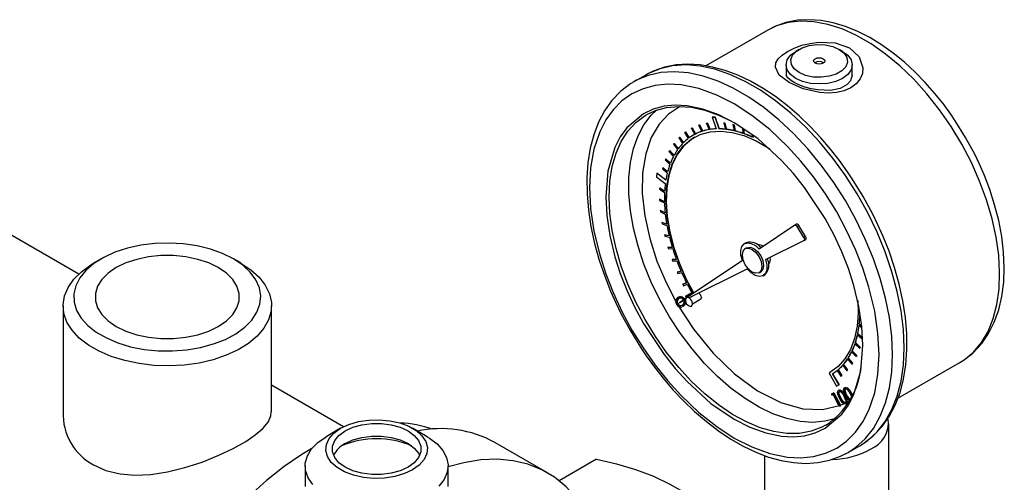
# Model space of a CAD drawing. Units: inches. Extents: x 1950 to 13188, y 1205 to 4567.
# Drawn here: x 12832 to 12990, y 3943 to 4018 of the extents above; entities that cross this region are included whole.
import ezdxf

# ---------------------------------------------------------------- set-up
doc = ezdxf.new("R2010")
doc.units = ezdxf.units.IN
doc.header["$MEASUREMENT"] = 0
doc.layers.add('PIPE_SUPPORT', color=5, linetype='Continuous')
doc.layers.add('PIPING', color=3, linetype='Continuous')

msp = doc.modelspace()

# ---------------------------------------------------------------- linework, layer by layer
at = {"color": 7, "linetype": 'Continuous', "lineweight": 25}
for p, q in [((12952.42, 4015.97), (12942.44, 4010.21)), ((12957.45, 4012.85), (12956.91, 4012.54)), ((12964.45, 4012.54), (12963.91, 4012.85)), ((12955.35, 4010.37), (12955.35, 4008.72)), ((12966.01, 4008.72), (12966.01, 4010.37)), ((12932.77, 4008.73), (12930.88, 4007.65)), ((12930.88, 4007.65), (12930.64, 4007.5)), ((12941.44, 4000.68), (12941.29, 4000.64)), ((12941.29, 4000.64), (12941.31, 4000.65)), ((12941.29, 4000.64), (12941.78, 3999.64)), ((12941.31, 4000.65), (12941.45, 4000.69)), ((12941.44, 4000.68), (12941.45, 4000.69)), ((12941.92, 3999.68), (12941.44, 4000.68)), ((12941.45, 4000.69), (12941.94, 3999.69)), ((12942.71, 4000.97), (12942.56, 4000.95)), ((12942.56, 4000.95), (12942.58, 4000.96)), ((12942.56, 4000.95), (12942.98, 3999.94)), ((12942.58, 4000.96), (12942.73, 4000.98)), ((12942.71, 4000.97), (12942.73, 4000.98)), ((12943.13, 3999.96), (12942.71, 4000.97)), ((12942.73, 4000.98), (12943.15, 3999.97)), ((12943.45, 4001.93), (12943.46, 4001.95)), ((12943.93, 4001.94), (12943.45, 4001.93)), ((12943.45, 4001.93), (12944.11, 4000.05)), ((12943.46, 4001.95), (12943.94, 4001.95)), ((12943.93, 4001.94), (12943.94, 4001.95)), ((12944.59, 4000.06), (12943.93, 4001.94)), ((12943.94, 4001.95), (12944.6, 4000.07)), ((12945.32, 4001.01), (12945.34, 4001.02)), ((12945.32, 4001.01), (12945.61, 3999.99)), ((12945.48, 4000.99), (12945.32, 4001.01)), ((12945.34, 4001.02), (12945.5, 4001)), ((12945.48, 4000.99), (12945.5, 4001)), ((12945.77, 3999.97), (12945.48, 4000.99)), ((12945.5, 4001), (12945.79, 3999.98)), ((12946.79, 4000.75), (12946.8, 4000.76)), ((12946.79, 4000.75), (12947, 3999.75)), ((12946.96, 4000.71), (12946.79, 4000.75)), ((12946.8, 4000.76), (12946.98, 4000.72)), ((12946.96, 4000.71), (12946.98, 4000.72)), ((12947.18, 3999.71), (12946.96, 4000.71)), ((12946.98, 4000.72), (12947.19, 3999.72)), ((12939.16, 3999.55), (12939.04, 3999.46)), ((12939.04, 3999.46), (12939.63, 3998.52)), ((12939.16, 3999.55), (12939.18, 3999.56)), ((12939.75, 3998.6), (12939.16, 3999.55)), ((12939.18, 3999.56), (12939.77, 3998.62)), ((12940.25, 4000.2), (12940.12, 4000.14)), ((12940.12, 4000.14), (12940.14, 4000.15)), ((12940.12, 4000.14), (12940.66, 3999.16)), ((12940.14, 4000.15), (12940.27, 4000.21)), ((12940.25, 4000.2), (12940.27, 4000.21)), ((12940.79, 3999.23), (12940.25, 4000.2)), ((12940.27, 4000.21), (12940.81, 3999.24)), ((12940.41, 3999.03), (12940.39, 3999.02)), ((12940.81, 3999.24), (12940.79, 3999.23)), ((12941.94, 3999.69), (12941.92, 3999.68)), ((12943.15, 3999.97), (12943.13, 3999.96)), ((12944.6, 4000.07), (12944.59, 4000.06)), ((12945.79, 3999.98), (12945.77, 3999.97)), ((12947.19, 3999.72), (12947.18, 3999.71)), ((12948.3, 4000.3), (12948.44, 3999.34)), ((12948.62, 3999.27), (12948.5, 4000.05)), ((12948.52, 4000.04), (12948.64, 3999.28)), ((12948.64, 3999.28), (12948.62, 3999.27)), ((12949.88, 3999.11), (12949.91, 3998.74)), ((12950.08, 3998.66), (12950.06, 3998.99)), ((12937.33, 3997.71), (12937.24, 3997.59)), ((12937.24, 3997.59), (12937.91, 3996.73)), ((12937.33, 3997.71), (12937.35, 3997.72)), ((12938, 3996.86), (12937.33, 3997.71)), ((12937.35, 3997.72), (12938.02, 3996.87)), ((12938.19, 3998.71), (12938.08, 3998.61)), ((12938.08, 3998.61), (12938.72, 3997.7)), ((12938.19, 3998.71), (12938.2, 3998.72)), ((12938.82, 3997.81), (12938.19, 3998.71)), ((12938.2, 3998.72), (12938.84, 3997.83)), ((12950.1, 3998.67), (12950.08, 3998.66)), ((12936.59, 3996.55), (12936.52, 3996.41)), ((12936.52, 3996.41), (12937.23, 3995.61)), ((12936.59, 3996.55), (12936.61, 3996.56)), ((12937.31, 3995.75), (12936.59, 3996.55)), ((12936.61, 3996.56), (12937.32, 3995.77)), ((12935.99, 3995.24), (12935.93, 3995.08)), ((12935.93, 3995.08), (12936.67, 3994.35)), ((12935.99, 3995.24), (12936.01, 3995.25)), ((12936.73, 3994.51), (12935.99, 3995.24)), ((12936.01, 3995.25), (12936.74, 3994.53)), ((12934.58, 3992.92), (12934.49, 3992.36)), ((12934.58, 3992.92), (12934.6, 3992.93)), ((12936.02, 3991.82), (12934.58, 3992.92)), ((12934.6, 3992.93), (12936.02, 3991.85)), ((12935.53, 3993.79), (12935.49, 3993.62)), ((12935.49, 3993.62), (12936.25, 3992.95)), ((12935.53, 3993.79), (12935.55, 3993.81)), ((12936.29, 3993.13), (12935.53, 3993.79)), ((12935.55, 3993.81), (12936.3, 3993.15)), ((12934.49, 3992.36), (12935.93, 3991.26)), ((12935.03, 3990.54), (12935.02, 3990.34)), ((12935.02, 3990.34), (12935.81, 3989.83)), ((12935.03, 3990.54), (12935.05, 3990.55)), ((12935.82, 3990.03), (12935.03, 3990.54)), ((12935.05, 3990.55), (12935.82, 3990.05)), ((12935, 3988.76), (12935.02, 3988.77)), ((12935, 3988.76), (12935.01, 3988.55)), ((12935.79, 3988.34), (12935, 3988.76)), ((12935.01, 3988.55), (12935.8, 3988.13)), ((12935.02, 3988.77), (12935.79, 3988.36)), ((12935.12, 3986.91), (12935.14, 3986.92)), ((12935.12, 3986.91), (12935.14, 3986.69)), ((12935.9, 3986.57), (12935.12, 3986.91)), ((12935.14, 3986.92), (12935.9, 3986.59)), ((12935.14, 3986.69), (12935.92, 3986.35)), ((12935.38, 3984.98), (12935.4, 3985)), ((12935.38, 3984.98), (12935.42, 3984.76)), ((12936.15, 3984.74), (12935.38, 3984.98)), ((12935.4, 3985), (12936.15, 3984.76)), ((12935.42, 3984.76), (12936.19, 3984.51)), ((12956.77, 3984.54), (12951.05, 3980.7)), ((12957.05, 3984.7), (12956.78, 3984.54)), ((12957.15, 3984.34), (12957.42, 3984.49)), ((12958.23, 3982.56), (12957.15, 3984.34)), ((12958.5, 3982.72), (12957.42, 3984.49)), ((12935.79, 3983.02), (12935.8, 3983.03)), ((12935.79, 3983.02), (12935.84, 3982.79)), ((12936.53, 3982.86), (12935.79, 3983.02)), ((12935.8, 3983.03), (12936.53, 3982.88)), ((12935.84, 3982.79), (12936.59, 3982.64)), ((12948.95, 3981.74), (12948.68, 3981.58)), ((12952.05, 3979.02), (12958.23, 3982.11)), ((12958.5, 3982.72), (12958.23, 3982.56)), ((12958.24, 3982.11), (12958.5, 3982.26)), ((12936.33, 3981.02), (12936.35, 3981.03)), ((12936.33, 3981.02), (12936.4, 3980.79)), ((12937.05, 3980.96), (12936.33, 3981.02)), ((12936.35, 3981.03), (12937.05, 3980.98)), ((12936.4, 3980.79), (12937.12, 3980.73)), ((12949.06, 3980.93), (12948.79, 3980.78)), ((12937.7, 3979.05), (12937.01, 3979.01)), ((12937.01, 3979.01), (12937.03, 3979.02)), ((12937.01, 3979.01), (12937.09, 3978.78)), ((12937.03, 3979.02), (12937.7, 3979.06)), ((12937.09, 3978.78), (12937.79, 3978.82)), ((12948.33, 3978.88), (12939.42, 3972.9)), ((12952.75, 3979.37), (12952.78, 3979.05)), ((12938.47, 3977.15), (12937.82, 3977.01)), ((12937.82, 3977.01), (12937.83, 3977.02)), ((12937.82, 3977.01), (12937.92, 3976.78)), ((12937.83, 3977.02), (12938.47, 3977.15)), ((12937.92, 3976.78), (12938.57, 3976.92)), ((12939.73, 3972.85), (12949.09, 3977.53)), ((12951.02, 3976.91), (12951.29, 3977.07)), ((12939.35, 3975.26), (12938.75, 3975.04)), ((12938.76, 3975.05), (12939.35, 3975.27)), ((12951.67, 3976.41), (12951.93, 3976.57)), ((12938.75, 3975.04), (12938.76, 3975.05)), ((12938.75, 3975.04), (12938.86, 3974.81)), ((12938.86, 3974.81), (12939.47, 3975.04)), ((12940.22, 3973.65), (12939.18, 3973.06)), ((12939.2, 3973.07), (12940.22, 3973.65)), ((12937.8, 3972.45), (12937.89, 3972.5)), ((12937.95, 3972.91), (12938.04, 3972.96)), ((12938.1, 3973), (12938.01, 3972.94)), ((12939.28, 3972.81), (12938.19, 3972.08)), ((12938.19, 3972.08), (12939.2, 3972.58)), ((12939.18, 3973.06), (12939.2, 3973.07)), ((12939.18, 3973.06), (12939.31, 3972.84)), ((12939.19, 3972.52), (12939.2, 3972.41)), ((12939.2, 3972.41), (12939.27, 3971.92)), ((12940.51, 3973.24), (12939.78, 3972.82)), ((12940.3, 3971.92), (12941.62, 3972.68)), ((12937.86, 3971.88), (12937.95, 3971.94)), ((12938.7, 3971.48), (12938.78, 3971.51)), ((12938.71, 3971.47), (12938.8, 3971.52)), ((12938.78, 3971.51), (12938.87, 3971.56)), ((12938.87, 3971.56), (12938.8, 3971.52)), ((12939.27, 3971.92), (12939.66, 3971.62)), ((12967.09, 3968.42), (12967.56, 3968.08)), ((12967.11, 3968.61), (12967.13, 3968.63)), ((12967.54, 3968.3), (12967.11, 3968.61)), ((12967.13, 3968.63), (12967.54, 3968.33)), ((12966.83, 3966.89), (12967.6, 3966.25)), ((12966.87, 3967.07), (12966.89, 3967.08)), ((12967.64, 3966.43), (12966.87, 3967.07)), ((12966.89, 3967.08), (12967.65, 3966.44)), ((12965.9, 3964.18), (12966.63, 3963.4)), ((12965.97, 3964.33), (12965.99, 3964.34)), ((12966.7, 3963.55), (12965.97, 3964.33)), ((12965.99, 3964.34), (12966.71, 3963.56)), ((12966.43, 3965.47), (12967.18, 3964.76)), ((12966.49, 3965.64), (12966.51, 3965.65)), ((12967.24, 3964.92), (12966.49, 3965.64)), ((12966.51, 3965.65), (12967.25, 3964.93)), ((12967.18, 3964.76), (12967.24, 3964.92)), ((12967.18, 3964.76), (12967.2, 3964.77)), ((12967.25, 3964.93), (12967.2, 3964.77)), ((12967.24, 3964.92), (12967.25, 3964.93)), ((12965.25, 3963.02), (12965.94, 3962.19)), ((12965.33, 3963.16), (12965.35, 3963.17)), ((12966.02, 3962.32), (12965.33, 3963.16)), ((12965.35, 3963.17), (12966.04, 3962.33)), ((12966.63, 3963.4), (12966.7, 3963.55)), ((12966.63, 3963.4), (12966.64, 3963.41)), ((12966.71, 3963.56), (12966.64, 3963.41)), ((12966.7, 3963.55), (12966.71, 3963.56)), ((12963.57, 3961.17), (12964.18, 3960.24)), ((12963.69, 3961.27), (12963.71, 3961.28)), ((12964.29, 3960.34), (12963.69, 3961.27)), ((12963.71, 3961.28), (12964.31, 3960.35)), ((12964.47, 3962.02), (12965.12, 3961.13)), ((12964.57, 3962.13), (12964.59, 3962.14)), ((12965.22, 3961.24), (12964.57, 3962.13)), ((12964.59, 3962.14), (12965.24, 3961.26)), ((12965.12, 3961.13), (12965.22, 3961.24)), ((12965.12, 3961.13), (12965.14, 3961.14)), ((12965.24, 3961.26), (12965.14, 3961.14)), ((12965.22, 3961.24), (12965.24, 3961.26)), ((12965.94, 3962.19), (12966.02, 3962.32)), ((12965.94, 3962.19), (12965.95, 3962.2)), ((12966.04, 3962.33), (12965.95, 3962.2)), ((12966.02, 3962.32), (12966.04, 3962.33)), ((12973.33, 3956.69), (12983.31, 3962.45)), ((12962.41, 3960.84), (12962.26, 3960.73)), ((12962.26, 3960.73), (12963.47, 3958.63)), ((12962.41, 3960.84), (12962.43, 3960.85)), ((12962.41, 3960.84), (12962.41, 3960.84)), ((12962.82, 3960.64), (12962.84, 3960.65)), ((12963.85, 3958.85), (12962.82, 3960.64)), ((12962.84, 3960.65), (12963.87, 3958.86)), ((12964.18, 3960.24), (12964.29, 3960.34)), ((12964.18, 3960.24), (12964.2, 3960.25)), ((12964.31, 3960.35), (12964.2, 3960.25)), ((12964.31, 3960.35), (12964.29, 3960.34)), ((12963.47, 3958.63), (12963.85, 3958.85)), ((12963.84, 3957.99), (12963.75, 3957.93)), ((12963.89, 3958.02), (12963.8, 3957.96)), ((12963.85, 3958.85), (12963.87, 3958.86)), ((12964.82, 3958.4), (12964.73, 3958.35)), ((12964.87, 3958.43), (12964.78, 3958.38)), ((12962.7, 3957.43), (12962.95, 3957.53)), ((12962.79, 3957.48), (12962.7, 3957.43)), ((12962.73, 3957.19), (12962.7, 3957.43)), ((12962.93, 3957.28), (12962.73, 3957.19)), ((12962.79, 3957.48), (12963.04, 3957.59)), ((12963.91, 3955.4), (12962.93, 3957.28)), ((12963.04, 3957.59), (12962.95, 3957.53)), ((12962.95, 3957.53), (12964.04, 3955.45)), ((12963.04, 3957.59), (12964.09, 3955.57)), ((12964.08, 3956.74), (12964.17, 3956.79)), ((12964.9, 3957.11), (12964.81, 3957.06)), ((12965.05, 3957.15), (12965.14, 3957.21)), ((12965.88, 3957.52), (12965.79, 3957.47)), ((12964.04, 3955.45), (12963.91, 3955.4)), ((12964.04, 3955.45), (12964.13, 3955.5)), ((12964.09, 3955.57), (12964.74, 3955.86)), ((12964.13, 3955.5), (12964.09, 3955.57)), ((12964.99, 3955.8), (12965.03, 3955.83)), ((12971.88, 3911.76), (12971.88, 3952.59)), ((12965.33, 3947.97), (12967.22, 3949.05)), ((12951.88, 3947.49), (12951.88, 3911.76)), ((12964.91, 3947.73), (12965.33, 3947.97))]:
    msp.add_line(p, q, dxfattribs=at)
at = {"color": 8, "linetype": 'Continuous', "lineweight": 25, "flags": 128}
for points in [[(12983.31, 3962.45), (12984.01, 3962.89), (12985.5, 3964.13), (12986.78, 3965.66), (12987.84, 3967.46), (12988.68, 3969.52), (12989.27, 3971.79), (12989.62, 3974.27), (12989.71, 3976.93), (12989.56, 3979.72), (12989.15, 3982.62), (12988.5, 3985.6), (12987.61, 3988.62), (12986.49, 3991.65), (12985.16, 3994.65), (12983.63, 3997.59), (12981.91, 4000.43), (12980.04, 4003.14), (12978.02, 4005.69), (12975.89, 4008.05), (12973.66, 4010.19), (12971.37, 4012.09), (12969.04, 4013.73), (12966.69, 4015.08), (12964.36, 4016.14), (12962.07, 4016.88), (12959.84, 4017.31), (12957.71, 4017.41), (12955.69, 4017.19), (12953.82, 4016.64), (12952.42, 4015.97)], [(12972.47, 3963.74), (12972.35, 3966.66), (12971.97, 3969.69), (12971.35, 3972.81), (12970.5, 3975.98), (12969.41, 3979.16), (12968.1, 3982.33), (12966.59, 3985.46), (12964.89, 3988.51), (12963.02, 3991.44), (12961, 3994.24), (12958.84, 3996.87), (12956.57, 3999.3), (12954.21, 4001.52), (12951.8, 4003.49), (12949.34, 4005.19), (12946.87, 4006.62), (12944.42, 4007.74), (12942, 4008.57), (12939.65, 4009.07), (12937.38, 4009.26), (12935.22, 4009.12), (12933.19, 4008.66), (12931.32, 4007.89), (12930.88, 4007.65)], [(12938.4, 4003.82), (12937.52, 4003.87), (12935.72, 4003.69), (12934, 4003.24), (12932.41, 4002.5), (12929.73, 4000.24), (12928.67, 3998.76), (12927.81, 3997.07), (12926.7, 3993.26), (12926.36, 3989.12), (12926.51, 3986.12), (12926.99, 3982.9), (12927.81, 3979.49), (12928.67, 3976.8), (12929.73, 3974.11), (12930.98, 3971.39), (12932.41, 3968.74), (12935.72, 3963.73), (12937.52, 3961.48), (12939.42, 3959.38), (12943.27, 3955.88), (12947.03, 3953.31), (12949.55, 3952.04), (12952.1, 3951.11), (12954.64, 3950.59), (12956.54, 3950.5), (12958.34, 3950.67), (12960.06, 3951.13), (12961.65, 3951.86), (12964.33, 3954.13), (12965.39, 3955.61), (12966.25, 3957.3), (12967.36, 3961.1), (12967.7, 3965.25), (12967.7, 3965.25)], [(12926.9, 3989.12), (12927.02, 3991.64), (12927.39, 3993.98), (12928, 3996.13), (12928.85, 3998.05), (12929.92, 3999.71), (12931.2, 4001.11), (12932.67, 4002.21), (12932.87, 4002.33)], [(12963.21, 3953.41), (12961.6, 3952.99), (12959.66, 3952.81), (12957.6, 3952.96), (12955.45, 3953.42), (12953.25, 3954.2), (12951, 3955.28), (12948.76, 3956.65), (12946.53, 3958.29), (12944.35, 3960.18), (12942.25, 3962.31), (12940.24, 3964.64), (12938.36, 3967.14), (12936.62, 3969.8), (12935.06, 3972.56), (12933.68, 3975.41), (12932.5, 3978.3), (12931.54, 3981.2), (12930.81, 3984.08), (12930.32, 3986.89), (12930.07, 3989.62), (12930.07, 3992.21), (12930.32, 3994.65), (12930.81, 3996.9), (12931.54, 3998.93), (12932.5, 4000.73), (12933.68, 4002.26), (12934.53, 4003.09)], [(12938.26, 4003.65), (12938.19, 4003.63), (12936.45, 4002.45), (12934.93, 4000.8), (12933.68, 3998.65), (12932.78, 3996.04), (12932.28, 3993.01), (12932.23, 3989.65), (12932.61, 3986.07), (12933.42, 3982.41), (12934.59, 3978.79), (12936.06, 3975.31), (12937.75, 3972.07)], [(12961.72, 3952.35), (12961.12, 3952.03), (12959.38, 3951.38), (12957.5, 3951.05), (12955.5, 3951.03), (12953.39, 3951.34), (12951.21, 3951.96), (12948.98, 3952.89), (12946.74, 3954.11), (12944.5, 3955.62), (12942.29, 3957.39), (12940.15, 3959.4), (12938.09, 3961.64), (12936.14, 3964.06), (12934.33, 3966.64), (12932.67, 3969.35), (12931.2, 3972.16), (12929.92, 3975.04), (12928.85, 3977.94), (12928, 3980.83), (12927.39, 3983.68), (12927.02, 3986.45), (12926.9, 3989.12)], [(12965.33, 3947.97), (12966.59, 3948.81), (12968.1, 3950.19), (12969.41, 3951.85), (12970.5, 3953.79), (12971.35, 3955.96), (12971.97, 3958.37), (12972.35, 3960.97), (12972.47, 3963.74)]]:
    msp.add_lwpolyline(points, dxfattribs=at)
at = {"color": 7, "linetype": 'Continuous', "lineweight": 25, "flags": 128}
for points in [[(12984.24, 3998.67), (12982.57, 4001.37), (12981.85, 4002.43), (12980.6, 4004.14), (12979.25, 4005.83), (12977.74, 4007.54), (12976.11, 4009.21), (12974.39, 4010.79), (12972.59, 4012.26), (12970.72, 4013.58), (12968.81, 4014.75), (12966.87, 4015.74), (12964.91, 4016.54), (12962.95, 4017.13), (12961, 4017.5), (12959.07, 4017.64), (12957.17, 4017.54), (12955.34, 4017.18), (12953.57, 4016.56), (12952.44, 4015.95)], [(12965.53, 4013.09), (12967.09, 4011.68), (12967.71, 4009.9), (12967.63, 4008.98), (12967.27, 4008.09), (12966.65, 4007.3), (12965.78, 4006.65), (12964.7, 4006.18), (12963.48, 4005.9), (12962.14, 4005.81), (12960.77, 4005.9), (12958.1, 4006.5), (12955.83, 4007.5), (12954.27, 4008.71), (12953.65, 4010.01), (12953.73, 4010.67), (12954.09, 4011.32), (12954.71, 4011.95), (12955.58, 4012.54), (12956.65, 4013.07), (12957.89, 4013.51), (12959.21, 4013.83), (12960.59, 4014.02), (12963.25, 4013.9), (12965.53, 4013.09)], [(12963.91, 4012.85), (12964.69, 4012.25), (12965.15, 4011.55), (12965.24, 4010.8), (12964.96, 4010.07), (12964.34, 4009.41), (12963.42, 4008.88), (12962.28, 4008.52), (12961.01, 4008.36), (12959.71, 4008.41), (12958.49, 4008.67), (12957.45, 4009.12), (12956.67, 4009.72), (12956.21, 4010.43), (12956.12, 4011.18), (12956.4, 4011.91), (12957.02, 4012.57), (12957.94, 4013.1), (12959.08, 4013.46), (12960.35, 4013.62), (12961.65, 4013.57), (12962.87, 4013.31), (12963.91, 4012.85)], [(12956.91, 4008.19), (12956.06, 4008.83), (12955.53, 4009.57), (12955.35, 4010.37), (12955.53, 4011.16), (12956.06, 4011.91), (12956.91, 4012.54)], [(12964.45, 4012.54), (12965.3, 4011.91), (12965.83, 4011.16), (12966.01, 4010.37), (12965.83, 4009.57), (12965.3, 4008.83), (12964.45, 4008.19), (12963.35, 4007.7), (12962.06, 4007.39), (12960.68, 4007.29), (12959.3, 4007.39), (12958.01, 4007.7), (12956.91, 4008.19)], [(12967.22, 3949.05), (12968.48, 3949.9), (12969.99, 3951.28), (12971.3, 3952.94), (12972.38, 3954.87), (12973.24, 3957.05), (12973.86, 3959.45), (12974.23, 3962.06), (12974.36, 3964.83), (12974.23, 3967.75), (12973.86, 3970.78), (12973.24, 3973.9), (12972.38, 3977.06), (12971.3, 3980.25), (12969.99, 3983.42), (12968.48, 3986.55), (12966.78, 3989.6), (12964.91, 3992.53), (12962.88, 3995.33), (12960.72, 3997.96), (12958.46, 4000.39), (12956.1, 4002.6), (12953.68, 4004.57), (12951.23, 4006.28), (12948.76, 4007.7), (12946.3, 4008.83), (12943.89, 4009.66), (12941.53, 4010.16), (12939.26, 4010.35), (12937.11, 4010.21), (12935.08, 4009.75), (12933.21, 4008.98), (12932.77, 4008.73)], [(12967.78, 3989.16), (12966.01, 3992.04), (12965.25, 3993.17), (12963.94, 3994.98), (12962.52, 3996.79), (12960.94, 3998.63), (12959.25, 4000.43), (12957.45, 4002.15), (12955.57, 4003.77), (12953.63, 4005.25), (12951.65, 4006.57), (12949.63, 4007.72), (12947.6, 4008.69), (12945.57, 4009.46), (12943.54, 4010.02), (12941.54, 4010.36), (12939.57, 4010.48), (12937.65, 4010.36), (12935.78, 4009.99), (12933.99, 4009.35), (12933.24, 4008.95)], [(12961.31, 4011.35), (12961.51, 4011.19), (12961.58, 4010.99), (12961.51, 4010.79), (12961.31, 4010.62), (12961.02, 4010.51), (12960.68, 4010.47), (12960.34, 4010.51), (12960.05, 4010.62), (12959.85, 4010.79), (12959.78, 4010.99), (12959.85, 4011.19), (12960.05, 4011.35), (12960.34, 4011.47), (12960.68, 4011.51), (12961.02, 4011.47), (12961.31, 4011.35)], [(12966.01, 4008.72), (12965.74, 4007.8), (12965.2, 4007.2), (12964.06, 4006.58), (12962.51, 4006.26), (12960.45, 4006.32), (12959.38, 4006.51), (12958.36, 4006.8), (12957.43, 4007.15), (12956.65, 4007.53), (12956.04, 4007.92), (12955.62, 4008.27), (12955.35, 4008.72)], [(12930.63, 4007.47), (12930.39, 4007.35), (12928.78, 4006.12), (12927.3, 4004.57), (12926.16, 4002.95), (12925.2, 4001.12), (12924.43, 3999.11), (12923.85, 3996.93), (12923.48, 3994.61), (12923.31, 3992.17), (12923.34, 3989.62), (12923.56, 3987), (12923.97, 3984.33), (12924.55, 3981.63), (12925.3, 3978.94), (12926.19, 3976.34), (12927.12, 3973.96), (12927.97, 3972.06), (12928.8, 3970.35), (12930.32, 3967.54)], [(12970.32, 3963.74), (12970.14, 3967.11), (12969.61, 3970.74), (12968.68, 3974.58), (12967.71, 3977.62), (12966.52, 3980.65), (12965.1, 3983.7), (12963.5, 3986.69), (12961.71, 3989.58), (12959.77, 3992.33), (12957.74, 3994.88), (12955.6, 3997.24), (12952.74, 3999.96), (12949.86, 4002.24), (12947.03, 4004.07), (12944.2, 4005.51), (12941.32, 4006.55), (12938.46, 4007.13), (12936.32, 4007.24), (12934.29, 4007.05), (12932.35, 4006.53), (12930.56, 4005.7), (12928.96, 4004.57), (12927.54, 4003.15), (12926.35, 4001.49), (12925.38, 3999.58), (12924.45, 3996.81), (12923.92, 3993.8), (12923.74, 3990.63), (12923.92, 3987.26), (12924.45, 3983.62), (12925.38, 3979.78), (12926.35, 3976.75), (12927.54, 3973.72), (12928.96, 3970.66), (12930.56, 3967.68), (12932.35, 3964.79), (12934.29, 3962.03), (12936.32, 3959.49), (12938.46, 3957.13), (12941.32, 3954.41), (12944.2, 3952.13), (12947.03, 3950.29), (12949.86, 3948.86), (12952.74, 3947.82), (12955.6, 3947.23), (12957.74, 3947.12), (12959.77, 3947.32), (12961.71, 3947.84), (12963.5, 3948.66), (12965.1, 3949.79), (12966.52, 3951.22), (12967.71, 3952.88), (12968.68, 3954.79), (12969.61, 3957.56), (12970.14, 3960.57), (12970.32, 3963.74)], [(12967.7, 3965.25), (12967.55, 3968.24), (12967.07, 3971.47), (12966.25, 3974.87), (12965.39, 3977.57), (12964.33, 3980.26), (12963.08, 3982.97), (12961.65, 3985.62), (12958.34, 3990.63), (12956.54, 3992.89), (12954.64, 3994.99), (12950.79, 3998.49), (12947.03, 4001.06), (12944.52, 4002.33), (12941.96, 4003.25), (12939.42, 4003.77), (12938.4, 4003.82)], [(12932.87, 4002.33), (12934.33, 4003.01), (12936.14, 4003.51), (12938.09, 4003.68), (12940.15, 4003.53), (12942.29, 4003.07), (12944.5, 4002.29), (12946.59, 4001.29)], [(12940.49, 3973.62), (12939.29, 3975.88), (12938.19, 3978.4), (12937.3, 3980.94), (12936.64, 3983.46), (12936.23, 3985.92), (12936.06, 3988.28), (12936.14, 3990.51), (12936.47, 3992.56), (12937.04, 3994.4), (12937.85, 3996), (12938.88, 3997.34), (12940.12, 3998.4), (12941.54, 3999.15), (12943.12, 3999.59), (12944.84, 3999.71), (12946.66, 3999.5), (12948.57, 3998.97), (12950.52, 3998.14), (12952.48, 3997), (12952.8, 3996.79)], [(12940.6, 3998.7), (12940.14, 3998.41), (12938.9, 3997.35), (12937.87, 3996.01), (12937.06, 3994.41), (12936.49, 3992.57), (12936.16, 3990.52), (12936.08, 3988.29), (12936.24, 3985.93), (12936.66, 3983.47), (12937.32, 3980.95), (12938.21, 3978.41), (12939.31, 3975.89), (12940.5, 3973.63)], [(12983.19, 3962.42), (12983.83, 3962.77), (12985.4, 3963.97), (12986.83, 3965.5), (12987.93, 3967.11), (12988.85, 3968.93), (12989.56, 3970.92), (12990.07, 3973.07), (12990.36, 3975.36), (12990.46, 3977.75), (12990.35, 3980.22), (12990.05, 3982.74), (12989.56, 3985.3), (12988.9, 3987.84), (12988.11, 3990.3), (12987.25, 3992.55), (12986.47, 3994.36), (12985.69, 3995.99), (12984.24, 3998.67)], [(12967.48, 3949.23), (12967.71, 3949.35), (12969.32, 3950.58), (12970.8, 3952.13), (12971.94, 3953.75), (12972.91, 3955.58), (12973.68, 3957.59), (12974.25, 3959.77), (12974.62, 3962.09), (12974.79, 3964.53), (12974.76, 3967.08), (12974.54, 3969.7), (12974.14, 3972.37), (12973.55, 3975.07), (12972.8, 3977.76), (12971.92, 3980.36), (12970.98, 3982.74), (12970.14, 3984.64), (12969.3, 3986.35), (12967.78, 3989.16)], [(12957.42, 3984.49), (12957.38, 3984.55), (12957.33, 3984.61), (12957.28, 3984.65), (12957.23, 3984.69), (12957.17, 3984.71), (12957.12, 3984.72), (12957.08, 3984.71), (12957.05, 3984.7)], [(12956.77, 3984.54), (12956.81, 3984.56), (12956.85, 3984.56), (12956.9, 3984.55), (12956.96, 3984.53), (12957.01, 3984.5), (12957.06, 3984.45), (12957.11, 3984.4), (12957.15, 3984.34)], [(12948.33, 3978.88), (12948.1, 3979.72), (12948.08, 3980.5), (12948.26, 3981.13), (12948.62, 3981.55), (12949.14, 3981.72), (12949.76, 3981.63), (12950.42, 3981.28), (12951.05, 3980.7)], [(12958.23, 3982.56), (12958.26, 3982.49), (12958.29, 3982.42), (12958.31, 3982.35), (12958.31, 3982.28), (12958.31, 3982.22), (12958.29, 3982.17), (12958.27, 3982.13), (12958.23, 3982.11)], [(12958.5, 3982.26), (12958.53, 3982.29), (12958.56, 3982.33), (12958.58, 3982.38), (12958.58, 3982.44), (12958.58, 3982.51), (12958.56, 3982.58), (12958.53, 3982.65), (12958.5, 3982.72)], [(12951.48, 3977.93), (12951.36, 3977.3), (12951.02, 3976.91), (12950.51, 3976.81), (12949.9, 3977.02), (12949.3, 3977.51), (12948.79, 3978.2), (12948.45, 3978.99), (12948.33, 3979.75), (12948.45, 3980.38), (12948.79, 3980.78), (12949.3, 3980.87), (12949.9, 3980.66), (12950.51, 3980.18), (12951.02, 3979.49), (12951.36, 3978.7), (12951.48, 3977.93)], [(12949.06, 3980.93), (12949.57, 3981.03), (12950.17, 3980.82), (12950.78, 3980.33), (12951.29, 3979.64), (12951.63, 3978.85), (12951.75, 3978.09)], [(12952.05, 3979.02), (12952.26, 3978.15), (12952.25, 3977.37), (12952.03, 3976.76), (12951.61, 3976.39), (12951.05, 3976.28), (12950.4, 3976.45), (12949.72, 3976.88), (12949.09, 3977.53)], [(12952.78, 3979.05), (12952.69, 3978.55), (12952.53, 3978.32)], [(12951.75, 3978.09), (12951.63, 3977.46), (12951.29, 3977.07), (12951.29, 3977.07)], [(12938.04, 3972.96), (12938.16, 3973.03), (12938.47, 3973.08), (12938.66, 3973.03), (12938.87, 3972.89), (12939.02, 3972.71), (12939.07, 3972.64)], [(12938.78, 3971.51), (12938.9, 3971.59), (12939.09, 3971.84), (12939.13, 3972.03), (12939.11, 3972.27), (12939.03, 3972.5), (12938.98, 3972.58)], [(12939.66, 3971.62), (12939.75, 3971.56), (12939.96, 3971.49), (12940.14, 3971.52), (12940.26, 3971.66), (12940.3, 3971.88), (12940.26, 3972.15), (12940.14, 3972.43), (12939.96, 3972.67), (12939.75, 3972.84), (12939.53, 3972.91), (12939.36, 3972.88), (12939.24, 3972.74), (12939.19, 3972.52)], [(12941.73, 3972.92), (12941.7, 3972.78), (12941.62, 3972.68), (12941.62, 3972.68)], [(12966.89, 3972.46), (12966.95, 3970.46), (12966.78, 3968.29), (12966.36, 3966.31), (12965.71, 3964.55), (12964.82, 3963.03), (12963.71, 3961.79), (12962.41, 3960.84)], [(12937.76, 3971.81), (12937.91, 3971.61), (12938.09, 3971.46), (12938.25, 3971.39), (12938.49, 3971.38), (12938.58, 3971.42)], [(12937.96, 3971.7), (12940.54, 3967.75), (12943.62, 3963.98), (12947.08, 3960.62), (12950.77, 3957.91), (12954.49, 3956.01), (12958.03, 3955.01), (12961.23, 3954.87), (12963.97, 3955.52)], [(12930.32, 3967.54), (12932.1, 3964.66), (12932.86, 3963.53), (12934.17, 3961.72), (12935.58, 3959.91), (12937.16, 3958.07), (12938.85, 3956.27), (12940.65, 3954.55), (12942.53, 3952.93), (12944.47, 3951.45), (12946.45, 3950.13), (12948.47, 3948.98), (12950.5, 3948.01), (12952.54, 3947.24), (12954.56, 3946.68), (12956.56, 3946.34), (12958.53, 3946.22), (12960.45, 3946.34), (12962.32, 3946.71), (12964.12, 3947.35), (12964.86, 3947.75)], [(12963.96, 3956.69), (12963.84, 3956.92), (12963.67, 3957.38), (12963.63, 3957.62), (12963.67, 3957.82), (12963.76, 3957.94), (12963.8, 3957.96)], [(12963.8, 3957.96), (12963.96, 3957.98), (12964.14, 3957.91), (12964.34, 3957.75), (12964.58, 3957.46), (12964.81, 3957.06)], [(12963.89, 3958.02), (12964.05, 3958.03), (12964.23, 3957.96), (12964.43, 3957.8), (12964.67, 3957.51), (12964.9, 3957.11)], [(12964.17, 3956.79), (12964.05, 3957.02), (12963.92, 3957.35), (12963.89, 3957.54), (12963.91, 3957.71), (12963.96, 3957.79), (12963.97, 3957.8)], [(12964.93, 3957.11), (12964.82, 3957.33), (12964.64, 3957.8), (12964.61, 3958.04), (12964.65, 3958.24), (12964.74, 3958.36), (12964.78, 3958.38)], [(12965.05, 3957.15), (12964.94, 3957.38), (12964.81, 3957.72), (12964.77, 3957.91), (12964.79, 3958.07), (12964.84, 3958.15), (12964.89, 3958.18)], [(12964.78, 3958.38), (12964.94, 3958.4), (12965.12, 3958.33), (12965.32, 3958.17), (12965.56, 3957.87), (12965.79, 3957.47)], [(12965.14, 3957.21), (12965.03, 3957.43), (12964.9, 3957.77), (12964.86, 3957.96), (12964.88, 3958.12), (12964.93, 3958.21), (12964.94, 3958.21)], [(12964.87, 3958.43), (12965.03, 3958.45), (12965.21, 3958.38), (12965.41, 3958.22), (12965.64, 3957.93), (12965.88, 3957.52)], [(12964.89, 3958.18), (12965, 3958.19), (12965.12, 3958.15), (12965.24, 3958.05), (12965.45, 3957.8), (12965.67, 3957.42)], [(12964.08, 3956.74), (12963.96, 3956.96), (12963.83, 3957.3), (12963.8, 3957.49), (12963.82, 3957.66), (12963.87, 3957.74), (12963.91, 3957.77)], [(12963.91, 3957.77), (12964.02, 3957.78), (12964.14, 3957.73), (12964.27, 3957.63), (12964.47, 3957.38), (12964.7, 3957)], [(12964.95, 3955.78), (12964.79, 3955.76), (12964.61, 3955.83), (12964.45, 3955.96), (12964.23, 3956.23), (12963.96, 3956.69)], [(12964.86, 3955.97), (12964.75, 3955.96), (12964.63, 3956.01), (12964.5, 3956.1), (12964.34, 3956.29), (12964.08, 3956.74)], [(12964.95, 3956.02), (12964.84, 3956.01), (12964.72, 3956.06), (12964.59, 3956.15), (12964.43, 3956.35), (12964.17, 3956.79)], [(12964.81, 3957.06), (12964.93, 3956.83), (12965.09, 3956.36), (12965.12, 3956.12), (12965.08, 3955.91), (12964.99, 3955.8), (12964.95, 3955.78)], [(12964.93, 3956.45), (12964.97, 3956.22), (12964.95, 3956.09), (12964.9, 3956), (12964.86, 3955.97)], [(12965.79, 3957.47), (12965.9, 3957.25), (12965.94, 3957.14)], [(12965.88, 3957.52), (12965.99, 3957.3), (12966.01, 3957.26)]]:
    msp.add_lwpolyline(points, dxfattribs=at)
at = {"color": 7, "linetype": 'Continuous', "lineweight": 25}
for centre, radius, start, end in [((12960.68, 4009.64), 1.26, 55.396, 124.605), ((12944.11, 3992.57), 7.44, 117.6441, 125.8339), ((12944.11, 3992.62), 7.4, 117.6365, 120.0062), ((12944.15, 3992.49), 7.53, 108.3478, 116.4909), ((12944.16, 3992.5), 7.53, 108.3478, 116.4909), ((12944.3, 3992.01), 8.04, 99.456, 107.251), ((12944.32, 3992.02), 8.04, 99.456, 107.251), ((12944.44, 3991.13), 8.93, 92.1524, 98.4372), ((12944.46, 3991.14), 8.93, 92.1524, 98.4372), ((12944.46, 3989.67), 10.39, 83.6616, 89.3007), ((12944.48, 3989.68), 10.39, 83.6616, 89.3007), ((12944.25, 3987.93), 12.14, 76.8652, 82.7679), ((12944.26, 3987.94), 12.14, 76.8652, 82.7679), ((12943.76, 3985.93), 14.2, 70.7484, 76.0772), ((12943.78, 3985.94), 14.2, 70.7484, 76.0772), ((12942.92, 3983.57), 16.7, 65.2736, 70.0523), ((12942.94, 3983.58), 16.7, 65.2736, 70.0523), ((12944.76, 3991.89), 8.38, 136.1173, 143.6845), ((12944.26, 3992.37), 7.69, 126.9938, 135.0108), ((12945.63, 3991.27), 9.45, 144.7113, 151.7014), ((12948.71, 3989.92), 12.82, 159.7975, 165.499), ((12946.94, 3990.58), 10.93, 152.6278, 158.9696), ((12950.77, 3989.39), 14.95, 166.2265, 170.6415), ((12953.6, 3988.98), 17.81, 172.6437, 176.612), ((12956.33, 3988.83), 20.55, 177.2233, 181.3851), ((12959.31, 3988.92), 23.52, 181.9304, 185.7351), ((12962.33, 3989.23), 26.56, 186.2355, 189.7437), ((12965.23, 3989.74), 29.51, 190.2079, 193.4781), ((12967.88, 3990.39), 32.23, 193.915, 196.9984), ((12949.57, 3979.75), 2.08, 32.1679, 107.2166), ((12970.11, 3991.08), 34.57, 197.4094, 200.3527), ((12950.95, 3980.25), 1.14, 50.0701, 99.4115), ((12971.84, 3991.72), 36.42, 200.7476, 203.5912), ((12950.46, 3978.12), 2.14, 313.5216, 29.4683), ((12972.97, 3992.21), 37.65, 203.972, 206.7547), ((12973.58, 3992.52), 38.33, 207.1266, 209.4855), ((12938.37, 3972.27), 0.767, 123.8519, 216.6773), ((12938.36, 3972.22), 0.597, 157.2734, 213.7991), ((12938.41, 3972.13), 0.684, 120.841, 151.9806), ((12938.44, 3972.27), 0.597, 157.2734, 213.7991), ((12938.5, 3972.18), 0.684, 120.841, 151.9806), ((12938.33, 3972.31), 0.705, 22.5103, 122.8498), ((12938.38, 3972.28), 0.54, 26.4198, 126.8376), ((12938.42, 3972.19), 0.549, 296.3793, 26.3866), ((12938.54, 3972.16), 0.681, 298.2902, 32.4495), ((12941.01, 3972.92), 0.723, 0.3416, 71.302), ((12938.33, 3972.1), 0.52, 205.0151, 309.2963), ((12938.43, 3972.17), 0.538, 205.8034, 275.6305), ((12948.61, 3970.62), 18.61, 353.815, 358.263), ((12948.63, 3970.63), 18.61, 353.815, 358.263), ((12951.28, 3970.31), 15.92, 348.2376, 353.1723), ((12951.3, 3970.33), 15.92, 348.2376, 353.1723), ((12953.61, 3969.81), 13.54, 342.0236, 347.524), ((12953.63, 3969.82), 13.54, 342.0236, 347.524), ((12956.99, 3968.49), 9.9, 327.4311, 334.2045), ((12957.01, 3968.5), 9.9, 327.4311, 334.2045), ((12955.54, 3969.17), 11.51, 335.0956, 341.2269), ((12955.56, 3969.18), 11.51, 335.0956, 341.2269), ((12958, 3967.83), 8.7, 319.0491, 326.4316), ((12958.02, 3967.84), 8.7, 319.0491, 326.4316), ((12954.77, 3962.98), 12.71, 303.1943, 354.7912), ((12958.86, 3967.01), 7.5, 301.8705, 308.9246), ((12958.88, 3967.02), 7.5, 301.8705, 308.9246), ((12958.61, 3967.3), 7.89, 310.0807, 317.9635), ((12958.63, 3967.31), 7.89, 310.0807, 317.9635), ((12962.11, 3955.59), 2.95, 16.9468, 28.6682), ((12963.06, 3955.99), 2.16, 3.5824, 31.2795), ((12966.88, 3957.9), 2.1, 202.1748, 226.7054), ((12966.57, 3957.72), 1.61, 200.4014, 229.3811), ((12966.48, 3957.66), 1.41, 198.5123, 238.1962), ((12963.09, 3956), 2.95, 16.9468, 28.6682), ((12964.86, 3956.13), 0.353, 299.5911, 358.1338), ((12967.12, 3952.84), 4.7, 292.9398, 6.1259), ((12962.29, 3960.92), 14.1, 272.2572, 298.2171)]:
    msp.add_arc(centre, radius, start, end, dxfattribs=at)
at = {"layer": 'PIPE_SUPPORT', "linetype": 'Continuous', "lineweight": 25}
for p, q in [((12883.71, 3951.86), (12881.37, 3950.51)), ((12897.63, 3950.51), (12895.29, 3951.86)), ((12916.99, 3944.7), (12908.5, 3949.6)), ((12924.86, 3946.89), (12918.87, 3943.43)), ((12878, 3945.82), (12878, 3942.52)), ((12901, 3942.52), (12901, 3945.82))]:
    msp.add_line(p, q, dxfattribs=at)
at = {"layer": 'PIPE_SUPPORT', "linetype": 'Continuous', "lineweight": 25, "flags": 128}
for points in [[(12883.71, 3951.87), (12885.04, 3952.49), (12886.56, 3952.94), (12888.22, 3953.19), (12889.93, 3953.24), (12891.62, 3953.09), (12893.21, 3952.73), (12894.65, 3952.2), (12895.86, 3951.5), (12896.79, 3950.67), (12897.4, 3949.75), (12897.67, 3948.77), (12897.58, 3947.78), (12897.14, 3946.83), (12896.36, 3945.95), (12895.29, 3945.18), (12893.96, 3944.56), (12892.43, 3944.11), (12890.78, 3943.86), (12889.07, 3943.8), (12887.38, 3943.96), (12885.78, 3944.31), (12884.35, 3944.85), (12883.14, 3945.55), (12882.2, 3946.38), (12881.59, 3947.3), (12881.32, 3948.28), (12881.41, 3949.26), (12881.86, 3950.22), (12882.63, 3951.1), (12883.71, 3951.87)], [(12884.44, 3951.44), (12885.69, 3952.02), (12887.14, 3952.42), (12888.7, 3952.63), (12890.3, 3952.63), (12891.86, 3952.42), (12893.3, 3952.02), (12894.55, 3951.44), (12895.55, 3950.72), (12896.25, 3949.89), (12896.6, 3948.99), (12896.6, 3948.06), (12896.25, 3947.16), (12895.55, 3946.33), (12894.55, 3945.6), (12893.3, 3945.03), (12891.86, 3944.63), (12890.3, 3944.42), (12888.7, 3944.42), (12887.14, 3944.63), (12885.69, 3945.03), (12884.44, 3945.6), (12883.44, 3946.33), (12882.75, 3947.16), (12882.39, 3948.06), (12882.39, 3948.99), (12882.75, 3949.89), (12883.44, 3950.72), (12884.44, 3951.44)], [(12879.25, 3942.8), (12878.48, 3943.91), (12878.07, 3945.07), (12878.02, 3946.26), (12878.35, 3947.44), (12879.03, 3948.56), (12880.05, 3949.6), (12881.37, 3950.51), (12881.37, 3950.51)], [(12884.44, 3949.4), (12885.69, 3949.98), (12887.14, 3950.38), (12888.7, 3950.58), (12890.3, 3950.58), (12891.86, 3950.38), (12893.3, 3949.98), (12894.55, 3949.4), (12895.55, 3948.68), (12896.25, 3947.85), (12896.43, 3947.5)], [(12897.63, 3950.51), (12897.99, 3950.3), (12899.24, 3949.35), (12900.17, 3948.29), (12900.76, 3947.15), (12901, 3945.97), (12900.86, 3944.78), (12900.35, 3943.62), (12899.5, 3942.54)], [(12879.08, 3948.63), (12877.46, 3947.66), (12874.61, 3945.71), (12871.8, 3943.48), (12869.05, 3940.98), (12866.39, 3938.24), (12863.83, 3935.28), (12861.41, 3932.13), (12859.13, 3928.82), (12857.03, 3925.37), (12855.11, 3921.81), (12853.4, 3918.18), (12851.92, 3914.5), (12850.66, 3910.81), (12849.65, 3907.13)], [(12923.87, 3937.03), (12923.08, 3938.51), (12921.64, 3940.63), (12919.99, 3942.45), (12918.12, 3943.98), (12916.07, 3945.19), (12913.83, 3946.08), (12911.44, 3946.65), (12908.91, 3946.87), (12906.26, 3946.77), (12903.51, 3946.32), (12901, 3945.65)], [(12924.86, 3946.89), (12928.07, 3946.15), (12931.13, 3945.23), (12934.01, 3944.14), (12936.68, 3942.88), (12939.12, 3941.47), (12941.3, 3939.92), (12943.2, 3938.26), (12944.8, 3936.49), (12946.08, 3934.64)]]:
    msp.add_lwpolyline(points, dxfattribs=at)
at = {"layer": 'PIPE_SUPPORT', "linetype": 'Continuous', "lineweight": 25}
for centre, radius, start, end in [((12892.8, 3936.25), 16.46, 70.0417, 88.1674), ((12899.79, 3933.54), 18.27, 61.5159, 101.8163), ((12889.5, 3936), 14.19, 66.5932, 113.4067), ((12886.33, 3945.67), 4.19, 116.8227, 153.9631)]:
    msp.add_arc(centre, radius, start, end, dxfattribs=at)
at = {"layer": 'PIPING', "linetype": 'Continuous', "lineweight": 25}
for p, q in [((12841.59, 3976.7), (12821.89, 3988.07)), ((12845.18, 3979.13), (12843.96, 3978.43)), ((12867.67, 3978.43), (12866.46, 3979.13)), ((12839.05, 3971.59), (12839.05, 3954.52)), ((12872.58, 3954.52), (12872.58, 3971.59)), ((12884.17, 3952.11), (12872.58, 3958.81))]:
    msp.add_line(p, q, dxfattribs=at)
at = {"layer": 'PIPING', "linetype": 'Continuous', "lineweight": 25, "flags": 128}
for points in [[(12866.46, 3979.13), (12864.71, 3980), (12862.75, 3980.7), (12860.63, 3981.22), (12858.4, 3981.55), (12856.11, 3981.67), (12853.81, 3981.6), (12851.55, 3981.32), (12849.4, 3980.84), (12847.4, 3980.19), (12845.59, 3979.36), (12844.03, 3978.39), (12842.74, 3977.28), (12841.76, 3976.08), (12841.11, 3974.81), (12840.8, 3973.49), (12840.84, 3972.16), (12841.24, 3970.85), (12841.97, 3969.59), (12843.03, 3968.41), (12844.4, 3967.34), (12846.02, 3966.4), (12847.88, 3965.61), (12849.93, 3965), (12852.11, 3964.57), (12854.38, 3964.34), (12856.68, 3964.32), (12858.96, 3964.5), (12861.17, 3964.87), (12863.26, 3965.44), (12865.17, 3966.18), (12866.86, 3967.09), (12868.29, 3968.13), (12869.43, 3969.28), (12870.25, 3970.53), (12870.73, 3971.83), (12870.86, 3973.16), (12870.64, 3974.48), (12870.07, 3975.77), (12869.17, 3976.99), (12867.96, 3978.12), (12866.46, 3979.13)], [(12867.67, 3978.43), (12869.27, 3977.36), (12870.58, 3976.17), (12871.58, 3974.88), (12872.24, 3973.52), (12872.56, 3972.12), (12872.51, 3970.7), (12872.11, 3969.31), (12871.36, 3967.96), (12870.28, 3966.7), (12868.9, 3965.53), (12867.23, 3964.5), (12865.32, 3963.61), (12863.21, 3962.9), (12860.94, 3962.37), (12858.56, 3962.04), (12856.12, 3961.91), (12853.68, 3961.99), (12851.28, 3962.27), (12848.98, 3962.75), (12846.82, 3963.42), (12844.86, 3964.26), (12843.13, 3965.26), (12841.67, 3966.39), (12840.51, 3967.64), (12839.68, 3968.97), (12839.19, 3970.35), (12839.06, 3971.76), (12839.28, 3973.17), (12839.86, 3974.54), (12840.77, 3975.85), (12842.01, 3977.07), (12843.54, 3978.17), (12843.96, 3978.43)], [(12864.03, 3977.73), (12862.48, 3978.48), (12860.72, 3979.06), (12858.82, 3979.46), (12856.83, 3979.66), (12854.81, 3979.66), (12852.81, 3979.46), (12850.91, 3979.06), (12849.16, 3978.48), (12847.61, 3977.73), (12846.31, 3976.83), (12845.3, 3975.82), (12844.61, 3974.72), (12844.25, 3973.57), (12844.25, 3972.4), (12844.61, 3971.25), (12845.3, 3970.16), (12846.31, 3969.15), (12847.61, 3968.25), (12849.16, 3967.5), (12850.91, 3966.92), (12852.81, 3966.52), (12854.81, 3966.31), (12856.83, 3966.31), (12858.82, 3966.52), (12860.72, 3966.92), (12862.48, 3967.5), (12864.03, 3968.25), (12865.33, 3969.15), (12866.34, 3970.16), (12867.03, 3971.25), (12867.38, 3972.4), (12867.38, 3973.57), (12867.03, 3974.72), (12866.34, 3975.82), (12865.33, 3976.83), (12864.03, 3977.73)], [(12843.96, 3945.97), (12845.95, 3945.07), (12848.23, 3944.52), (12850.61, 3944.33), (12853.15, 3944.44), (12855.85, 3944.85), (12858.63, 3945.53), (12861.41, 3946.43), (12864.14, 3947.52), (12866.4, 3948.6), (12868.45, 3949.76), (12869.97, 3950.8), (12871.19, 3951.85), (12872.03, 3952.87), (12872.49, 3953.87), (12872.53, 3954.52)]]:
    msp.add_lwpolyline(points, dxfattribs=at)
at = {"layer": 'PIPING', "linetype": 'Continuous', "lineweight": 25}
msp.add_arc((12848.39, 3954.18), 9.33, 177.9218, 241.7121, dxfattribs=at)

doc.saveas('drawing.dxf')
